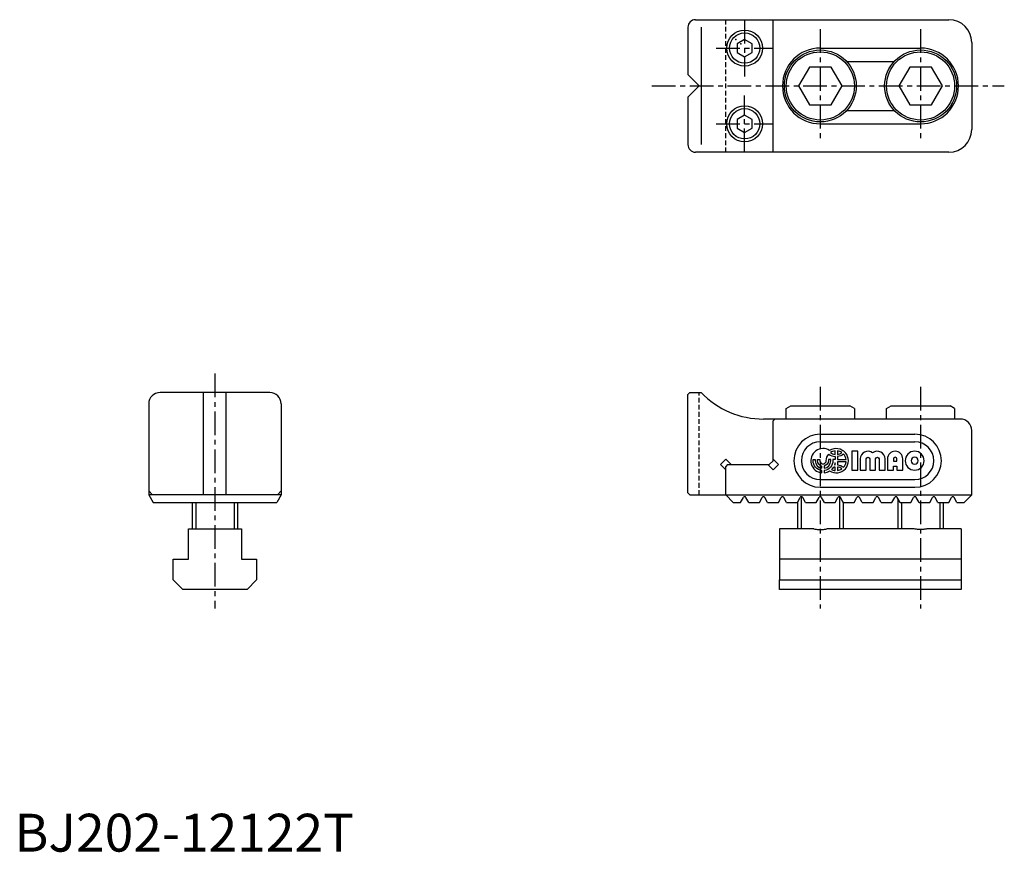
# Model space of a CAD drawing. Extents: x 1 to 262, y 0 to 220.
import ezdxf

# ---------------------------------------------------------------- set-up
doc = ezdxf.new("R2010")
doc.units = 0
doc.header["$LTSCALE"] = 5
doc.header["$MEASUREMENT"] = 0
doc.linetypes.add('CENTER', pattern=[2, 1.25, -0.25, 0.25, -0.25])
doc.linetypes.add('HIDDEN', pattern=[0.375, 0.25, -0.125])
doc.layers.get('0').update_dxf_attribs({"linetype": 'CONTINUOUS'})
for name, color, linetype in [('1', 1, 'CENTER'), ('11', 3, 'CONTINUOUS'), ('2', 2, 'HIDDEN'), ('3', 3, 'CONTINUOUS'), ('4', 4, 'CONTINUOUS')]:
    doc.layers.add(name, color=color, linetype=linetype)
doc.styles.add('Standard1', font='ARIAL.TTF')

msp = doc.modelspace()

# ---------------------------------------------------------------- linework, layer by layer
for p, q in [((179.97, 219.77), (246.97, 219.77)), ((200.47, 184.77), (200.47, 219.77)), ((177.97, 217.77), (177.97, 205.27)), ((181.45, 217.77), (181.45, 186.77)), ((192.97, 214.58), (190.97, 213.43)), ((190.97, 213.43), (190.97, 211.12)), ((194.97, 213.43), (192.97, 214.58)), ((194.97, 211.12), (194.97, 213.43)), ((252.97, 213.77), (252.97, 190.77)), ((190.97, 211.12), (192.97, 209.96)), ((192.97, 209.96), (194.97, 211.12)), ((212.97, 212.27), (239.47, 212.27)), ((219.9, 208.77), (232.54, 208.77)), ((210.09, 207.27), (207.2, 202.27)), ((215.86, 207.27), (210.09, 207.27)), ((218.75, 202.27), (215.86, 207.27)), ((236.59, 207.27), (233.7, 202.27)), ((242.36, 207.27), (236.59, 207.27)), ((245.25, 202.27), (242.36, 207.27)), ((177.97, 205.27), (180.97, 202.27)), ((180.97, 202.27), (177.97, 199.27)), ((207.2, 202.27), (210.09, 197.27)), ((215.86, 197.27), (218.75, 202.27)), ((233.7, 202.27), (236.59, 197.27)), ((242.36, 197.27), (245.25, 202.27)), ((177.97, 199.27), (177.97, 186.77)), ((210.09, 197.27), (215.86, 197.27)), ((219.9, 195.77), (232.54, 195.77)), ((236.59, 197.27), (242.36, 197.27)), ((192.97, 194.58), (190.97, 193.43)), ((190.97, 193.43), (190.97, 191.12)), ((194.97, 193.43), (192.97, 194.58)), ((194.97, 191.12), (194.97, 193.43)), ((190.97, 191.12), (192.97, 189.96)), ((192.97, 189.96), (194.97, 191.12)), ((212.97, 192.27), (239.47, 192.27)), ((246.97, 184.77), (179.97, 184.77)), ((67.47, 121.27), (38.47, 121.27)), ((49.97, 94.27), (49.97, 121.27)), ((55.97, 94.27), (55.97, 121.27)), ((178.47, 121.27), (177.97, 120.77)), ((177.97, 94.77), (177.97, 120.77)), ((178.47, 121.27), (181.45, 121.27)), ((35.47, 118.27), (35.47, 94.27)), ((70.47, 118.27), (70.47, 94.27)), ((203.97, 117.07), (205.19, 117.77)), ((205.19, 117.77), (220.76, 117.77)), ((221.97, 117.07), (220.76, 117.77)), ((230.47, 117.07), (231.69, 117.77)), ((231.69, 117.77), (247.26, 117.77)), ((248.47, 117.07), (247.26, 117.77)), ((203.97, 114.27), (203.97, 117.07)), ((221.97, 117.07), (221.97, 114.27)), ((230.47, 114.27), (230.47, 117.07)), ((248.47, 117.07), (248.47, 114.27)), ((249.97, 114.27), (197.97, 114.27)), ((200.97, 114.27), (200.47, 113.77)), ((200.47, 103.27), (200.47, 113.77)), ((212.97, 110.27), (237.97, 110.27)), ((252.97, 94.27), (252.97, 111.27)), ((212.97, 108.27), (237.97, 108.27)), ((187.97, 103.69), (186.56, 102.27)), ((186.56, 102.27), (187.97, 100.86)), ((189.39, 102.27), (187.97, 103.69)), ((188.47, 102.27), (187.97, 101.77)), ((187.97, 94.27), (187.97, 101.77)), ((188.47, 102.27), (199.47, 102.27)), ((200.47, 100.86), (199.06, 102.27)), ((200.47, 103.27), (199.47, 102.27)), ((200.47, 103.69), (201.89, 102.27)), ((201.89, 102.27), (200.47, 100.86)), ((212.97, 98.27), (237.97, 98.27)), ((36.47, 94.27), (35.47, 95.27)), ((70.47, 94.27), (35.47, 94.27)), ((35.47, 94.27), (36.63, 92.27)), ((70.47, 94.27), (69.32, 92.27)), ((70.47, 95.27), (69.47, 94.27)), ((177.97, 94.77), (178.47, 94.27)), ((178.47, 94.27), (252.97, 94.27)), ((189.97, 92.27), (187.97, 94.27)), ((212.97, 96.27), (237.97, 96.27)), ((212.97, 96.27), (237.97, 96.27)), ((250.97, 92.27), (252.97, 94.27)), ((36.63, 92.27), (69.32, 92.27)), ((46.97, 92.27), (46.97, 85.27)), ((58.97, 92.27), (58.97, 85.27)), ((189.97, 92.27), (191.9, 92.27)), ((191.9, 92.27), (192.63, 93.54)), ((194.05, 92.27), (193.32, 93.54)), ((194.05, 92.27), (196.9, 92.27)), ((196.9, 92.27), (197.63, 93.54)), ((199.05, 92.27), (198.32, 93.54)), ((199.05, 92.27), (201.9, 92.27)), ((201.9, 92.27), (202.63, 93.54)), ((204.05, 92.27), (203.32, 93.54)), ((204.05, 92.27), (206.9, 92.27)), ((206.9, 92.27), (207.63, 93.54)), ((206.97, 92.4), (206.97, 85.27)), ((209.05, 92.27), (208.32, 93.54)), ((209.05, 92.27), (211.9, 92.27)), ((211.9, 92.27), (212.63, 93.54)), ((214.05, 92.27), (213.32, 93.54)), ((214.05, 92.27), (216.9, 92.27)), ((216.9, 92.27), (217.63, 93.54)), ((219.05, 92.27), (218.32, 93.54)), ((218.97, 92.4), (218.97, 85.27)), ((219.05, 92.27), (221.9, 92.27)), ((221.9, 92.27), (222.63, 93.54)), ((224.05, 92.27), (223.32, 93.54)), ((224.05, 92.27), (226.9, 92.27)), ((226.9, 92.27), (227.63, 93.54)), ((229.05, 92.27), (228.32, 93.54)), ((229.05, 92.27), (231.9, 92.27)), ((231.9, 92.27), (232.63, 93.54)), ((234.05, 92.27), (233.32, 93.54)), ((233.47, 93.27), (233.47, 85.27)), ((234.05, 92.27), (236.9, 92.27)), ((236.9, 92.27), (237.63, 93.54)), ((239.05, 92.27), (238.32, 93.54)), ((239.05, 92.27), (241.9, 92.27)), ((241.9, 92.27), (242.63, 93.54)), ((244.05, 92.27), (243.32, 93.54)), ((244.05, 92.27), (246.9, 92.27)), ((245.47, 92.27), (245.47, 85.27)), ((246.9, 92.27), (247.63, 93.54)), ((249.05, 92.27), (248.32, 93.54)), ((249.05, 92.27), (250.97, 92.27)), ((45.97, 77.27), (45.97, 85.27)), ((45.97, 85.27), (59.97, 85.27)), ((59.97, 85.27), (59.97, 77.27)), ((211.29, 85.27), (202.22, 85.27)), ((202.22, 85.27), (202.22, 77.27)), ((237.79, 85.27), (214.66, 85.27)), ((250.22, 85.27), (241.16, 85.27)), ((250.22, 85.27), (250.22, 77.27)), ((41.97, 77.27), (45.97, 77.27)), ((41.97, 71.77), (41.97, 77.27)), ((59.97, 77.27), (63.97, 77.27)), ((63.97, 77.27), (63.97, 71.77)), ((202.22, 77.27), (202.22, 71.77)), ((250.22, 77.27), (202.22, 77.27)), ((250.22, 77.27), (250.22, 71.77)), ((41.97, 71.77), (44.47, 69.27)), ((61.47, 69.27), (63.97, 71.77)), ((202.22, 71.77), (250.22, 71.77)), ((202.22, 69.27), (202.22, 71.77)), ((250.22, 71.77), (250.22, 69.27)), ((61.47, 69.27), (44.47, 69.27)), ((250.22, 69.27), (202.22, 69.27))]:
    msp.add_line(p, q)
for points in [[(211.29, 85.27, 0.029742), (212.12, 85.12, 0.029742), (212.97, 85.07, 0.029751), (213.82, 85.12, 0.029751), (214.66, 85.27)], [(241.16, 85.27, -0.029742), (240.32, 85.12, -0.029742), (239.47, 85.07, -0.029751), (238.62, 85.12, -0.029751), (237.79, 85.27)]]:
    msp.add_lwpolyline(points, format="xyb")
for centre, radius in [((192.97, 212.27), 4.75), ((192.97, 212.27), 4), ((212.97, 202.27), 9.5), ((212.97, 202.27), 9), ((239.47, 202.27), 9.5), ((239.47, 202.27), 9), ((192.97, 192.27), 4.75), ((192.97, 192.27), 4)]:
    msp.add_circle(centre, radius)
for centre, radius, start, end in [((179.97, 217.77), 2, 90, 180), ((246.97, 213.77), 6, 0, 90), ((212.97, 202.27), 10, 90, 270), ((239.47, 202.27), 10, 270, 90), ((246.97, 190.77), 6, 270, 0), ((179.97, 186.77), 2, 180, 270), ((38.47, 118.27), 3, 90, 180), ((67.47, 118.27), 3, 0, 90), ((197.97, 137.27), 23, 224.0792, 270), ((249.97, 111.27), 3, 0, 90), ((212.97, 103.27), 7, 90, 270), ((237.97, 103.27), 7, 270, 90), ((212.97, 103.27), 5, 90, 270), ((237.97, 103.27), 5, 270, 90), ((192.97, 93.34), 0.4, 30, 150), ((197.97, 93.34), 0.4, 30, 150), ((202.97, 93.34), 0.4, 30, 150), ((207.97, 93.34), 0.4, 30, 150), ((212.97, 93.34), 0.4, 30, 150), ((217.97, 93.34), 0.4, 30, 150), ((222.97, 93.34), 0.4, 30, 150), ((227.97, 93.34), 0.4, 30, 150), ((232.97, 93.34), 0.4, 30, 150), ((237.97, 93.34), 0.4, 30, 150), ((242.97, 93.34), 0.4, 30, 150), ((247.97, 93.34), 0.4, 30, 150)]:
    msp.add_arc(centre, radius, start, end)
at = {"layer": '1'}
for p, q in [((192.97, 219.77), (192.97, 204.77)), ((212.97, 217.27), (212.97, 187.27)), ((239.47, 217.27), (239.47, 187.27)), ((185.47, 212.27), (200.47, 212.27)), ((168.46, 202.27), (261.59, 202.27)), ((192.97, 184.77), (192.97, 199.77)), ((185.47, 192.27), (200.47, 192.27)), ((52.97, 126.27), (52.97, 64.27)), ((212.97, 122.77), (212.97, 64.27)), ((239.47, 122.77), (239.47, 64.27))]:
    msp.add_line(p, q, dxfattribs=at)
at = {"layer": '11'}
for points in [[(215.21, 105.01, 0.140225), (216.85, 104.36), (216.85, 103.59), (216.31, 103.59), (216.31, 103.27, -0.378699), (214.01, 100.67), (214.01, 100.07, 0.118614), (215.43, 100.57, 1.834022), (215.43, 105.97, 1.269154), (213.37, 100.07), (213.37, 100.67, -0.378699), (211.06, 103.27), (211.06, 103.59), (211.65, 103.59), (211.65, 103.27, 0.3685), (213.37, 101.26), (213.37, 101.86, -0.350001), (212.24, 103.27), (212.24, 103.59), (212.83, 103.59), (212.83, 103.27, 0.999999), (214.54, 103.27, -0.18335)], [(216.85, 104.95), (216.85, 105.88, 0.123882), (215.65, 105.41, 0.123882)], [(218.69, 105.41, 0.123882), (217.49, 105.88), (217.49, 104.95, 0.123882)], [(219.77, 103.59, 0.151797), (219.13, 105.01, -0.140225), (217.49, 104.36), (217.49, 103.59)], [(225.09, 100.77), (225.09, 103.74, -1), (226.02, 103.74), (226.02, 100.77), (227.59, 100.77), (227.59, 103.74, -1), (228.52, 103.74), (228.52, 100.77), (230.09, 100.77), (230.09, 103.74, 0.624747), (226.8, 105.34, 0.624747), (223.52, 103.74), (223.52, 100.77)], [(232.27, 101.87), (233.21, 101.87), (233.21, 100.77), (234.77, 100.77), (234.77, 103.74, 1), (230.71, 103.74), (230.71, 100.77), (232.27, 100.77)], [(233.21, 103.12), (233.21, 103.74, 1), (232.27, 103.74), (232.27, 103.12)], [(240.4, 103.27, 1), (235.4, 103.27, 1)], [(236.96, 103.27, 1), (238.84, 103.27, 1)], [(215.72, 103.27), (215.72, 103.59), (215.13, 103.59), (215.13, 103.27, -0.350001), (214.01, 101.86), (214.01, 101.26, 0.3685)], [(216.85, 101.59, 0.047975), (216.36, 101.48, -0.0529), (215.92, 100.96, 0.093332), (216.85, 100.67)], [(216.85, 102.69, -0.042057), (216.71, 102.17, -0.011157), (216.85, 102.18)], [(217.49, 102.95), (217.49, 102.18, -0.140225), (219.13, 101.53, 0.151797), (219.77, 102.95)], [(217.49, 101.59), (217.49, 100.67, 0.123882), (218.69, 101.13, 0.123882)]]:
    msp.add_lwpolyline(points, format="xyb", close=True, dxfattribs=at)
msp.add_lwpolyline([(222.9, 105.77), (221.34, 105.77), (221.34, 100.77), (222.9, 100.77)], close=True, dxfattribs=at)
at = {"layer": '2'}
for p, q in [((187.97, 184.77), (187.97, 219.77)), ((180.97, 94.27), (180.97, 121.27))]:
    msp.add_line(p, q, dxfattribs=at)
at = {"layer": '3'}
for p, q in [((207.92, 93.73), (207.92, 85.27)), ((218.03, 93.73), (218.03, 85.27)), ((47.92, 92.27), (47.92, 85.27)), ((58.03, 92.27), (58.03, 85.27)), ((234.42, 92.27), (234.42, 85.27)), ((244.53, 92.27), (244.53, 85.27))]:
    msp.add_line(p, q, dxfattribs=at)
at = {"layer": '4'}
for p in [(190.64, 214.58), (191.97, 213.43)]:
    msp.add_point(p, dxfattribs=at)

# ---------------------------------------------------------------- texts
at = {"color": 3, "style": 'Standard1'}
msp.add_text('BJ202-12122T', height=10, dxfattribs=at).set_placement((0, 0))

doc.saveas('drawing.dxf')
